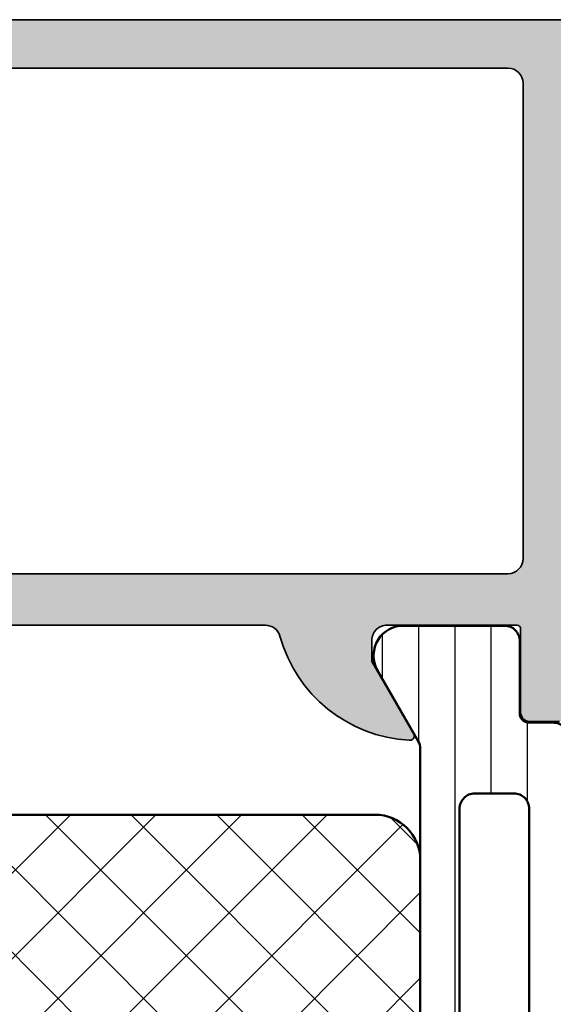
# Model space of a CAD drawing. Units: millimetres. Extents: x 2530 to 23610, y 389 to 3623.
# Drawn here: x 6107 to 6124, y 2083 to 2115 of the extents above; entities that cross this region are included whole.
import ezdxf

# ---------------------------------------------------------------- set-up
doc = ezdxf.new("R2010")
doc.units = ezdxf.units.MM
for name, color, linetype, lineweight in [('S03_AL_Kontur', 8, 'Continuous', 35), ('S04_AL_Schraffur', 253, 'Continuous', 25), ('S07_Isolation_Kontur', 91, 'Continuous', 50), ('S08_Isolation_Schraffur', 91, 'Continuous', 25)]:
    doc.layers.add(name, color=color, linetype=linetype, lineweight=lineweight)

# ---------------------------------------------------------------- blocks, each defined once
blk = doc.blocks.new('288029_s')
at = {"layer": 'S08_Isolation_Schraffur'}
h = blk.add_hatch(dxfattribs=at)
h.set_pattern_fill('NETZ', color=256, scale=2, angle=45, style=0)
h.set_pattern_definition([(45, (0, 0), (-1.414213562373095, 1.414213562373095), []), (135, (0, 0), (-1.414213562373095, -1.414213562373095), [])])
h.paths.add_polyline_path([(13.5, -24, 0.4142135623730951), (15, -22.5), (15, -1.5, 0.4142135623730951), (13.5, 0), (-13.5, 0, 0.4142135623730951), (-15, -1.5), (-15, -22.5, 0.4142135623730951), (-13.5, -24)])
at = {"layer": 'S07_Isolation_Kontur'}
blk.add_lwpolyline([(-13.5, 0), (13.5, 0, -0.414213562373095), (15, -1.5), (15, -22.5, -0.414213562373095), (13.5, -24), (-13.5, -24, -0.414213562373095), (-15, -22.5), (-15, -1.5, -0.414213562373095)], format="xyb", close=True, dxfattribs=at)
blk = doc.blocks.new('284024_s')
at = {"layer": 'S08_Isolation_Schraffur'}
h = blk.add_hatch(dxfattribs=at)
h.set_pattern_fill('LINIE', color=256, scale=1.2, angle=90, style=0)
h.set_pattern_definition([(90, (19.28296211910347, -0.6346130568951673), (-1.2, 7.347638122934263e-17), [])])
edge = h.paths.add_edge_path()
edge.add_arc((1.309189666567308, 2.900083309816918), 0.2999999999999954, 359.9979247021138, 449.9979247021141)
edge.add_line((1.309200532801626, 3.200083309620122), (0.4988691999867216, 3.200111936038329))
edge.add_arc((0.4988846313710251, 3.700109256898171), 0.4999973210979716, 179.9976177200864, 269.99823168414014, ccw=False)
edge.add_line((-0.001112689294753495, 3.700130046100879), (-0.002433234284694385, 4.54120229122876))
edge.add_arc((-0.2024332342846812, 4.541202291228761), 0.1999999999999869, 359.9999999999995, 449.9999999999995)
edge.add_line((-0.2024332342846795, 4.741202291228748), (-4.302433234273042, 4.741202291228748))
edge.add_arc((-4.302433234273046, 5.241202291228751), 0.5000000000000027, 180.0000000000004, 270.0000000000004, ccw=False)
edge.add_line((-4.80243323427305, 5.241202291228747), (-4.802433234272591, 6.071951514586803))
edge.add_arc((-3.802433234273134, 6.07195151458678), 0.9999999999994569, 105.00000000108051, 179.9999999999987, ccw=False)
edge.add_line((-4.061252279393731, 7.037877340870443), (-3.302433234273163, 7.241202291228692))
edge.add_line((-3.302433234273163, 7.241202291228692), (-3.302433234273046, 6.241202291228748))
edge.add_line((-3.302433234273046, 6.241202291228748), (-1.002433234284698, 6.241202291228749))
edge.add_arc((-1.004142480005912, 7.245328775430388), 1.004127938958019, 270.0975300153207, 359.7659122786857)
edge.add_line((-2.292155800942623e-05, 7.241226320254614), (-2.292155800924255e-05, 10.24110467439829))
edge.add_arc((-1.004142268125721, 10.23707631855116), 1.004127427074073, 0.2298596784854177, 89.90248202491506)
edge.add_line((-1.002433234284641, 11.24120229122875), (-3.302433234273052, 11.24120229122875))
edge.add_line((-3.302433234273052, 11.24120229122875), (-3.302433234273049, 10.24120229122875))
edge.add_line((-3.302433234273049, 10.24120229122875), (-4.061252279393712, 10.44452724155692))
edge.add_arc((-3.80243323427292, 11.41045306784117), 1.000000000000068, 180.0000000000016, 254.9999999989173, ccw=False)
edge.add_line((-4.802433234272988, 11.41045306784114), (-4.802433234272995, 12.24120229122881))
edge.add_arc((-4.302433234273049, 12.24120229122881), 0.4999999999999467, 90, 180, ccw=False)
edge.add_line((-4.302433234273049, 12.74120229122875), (-0.2024332342847606, 12.74120229122875))
edge.add_arc((-0.2041617871800327, 12.945375387072), 0.2041804127758787, 270.4850610657193, 358.8441310561829)
edge.add_line((-2.292155800197179e-05, 12.94125658823265), (2.374673808286376e-15, 38.78262339778484))
edge.add_arc((0.499997320859848, 38.78260796640054), 0.4999973210979745, 89.99761772008901, 179.9982316841407, ccw=False)
edge.add_line((0.5000181100625329, 39.28260528706632), (1.310349442877458, 39.28257666064813))
edge.add_arc((1.31036030911177, 39.58257666045134), 0.3000000000000041, 269.9979247021153, 359.9979247021138)
edge.add_line((1.610360308914976, 39.58256579421702), (1.610115288334156, 41.9825641876025))
edge.add_arc((2.110111265540397, 41.98254871698273), 0.499995977445583, 89.99762222092721, 179.9982271832993, ccw=False)
edge.add_line((2.110132015410307, 42.48254469399776), (5.586673511216135, 42.48241804653367))
edge.add_arc((5.44432701033436, 41.49260512706297), 0.99999607092448, -32.72909139772662, 81.8163166502145, ccw=False)
edge.add_line((6.285560076554611, 40.95193973131244), (4.967007647098204, 38.66833064206307))
edge.add_arc((5.400011308350247, 38.41831498386868), 0.5000000000000491, 149.9979281027699, 179.9978647972363)
edge.add_line((4.900011308697391, 38.41833361702788), (4.898924996266315, 4.064064861428477))
edge.add_arc((5.398924995956997, 4.06404727380666), 0.5000000000000066, 179.9979846069957, 209.9979213014615)
edge.add_line((4.965903224316337, 3.814062983729881), (6.284290222103381, 1.530358382474783))
edge.add_arc((5.443017991444598, 0.9897539283802999), 0.9999960709244808, -81.82046724598678, 32.72494080195372, ccw=False)
edge.add_line((5.585292788358815, -6.930029612274073e-05), (2.108751292552963, 5.734716797754357e-05))
edge.add_arc((2.108766763172721, 0.5000533243741969), 0.4999959774455613, 179.9976222209281, 269.99822718330006, ccw=False)
edge.add_line((1.60877078615772, 0.5000740742440994), (1.609189666370512, 2.900072443582598))
edge = h.paths.add_edge_path(flags=16)
edge.add_line((1.799465273413295, 27.09119604586487), (3.09945937972604, 27.09119604586486))
edge.add_arc((3.099463019082759, 27.59119240650812), 0.4999963606565037, 269.9995829574043, 360.0004170426012)
edge.add_line((3.599459379726019, 27.59119604586488), (3.599459379726019, 36.44118994234918))
edge.add_arc((3.099463019082655, 36.44119358170582), 0.4999963606566094, 359.9995829574138, 450.000417042585)
edge.add_line((3.09945937972603, 36.94118994234918), (1.799465273458127, 36.94118994234918))
edge.add_arc((1.799448700661308, 36.44118994053621), 0.5000000020876215, 89.99810089738257, 179.9999997916593)
edge.add_line((1.299448698573679, 36.44118994235433), (1.299448698573672, 27.59119604587007))
edge.add_arc((1.799448700730977, 27.59119604774752), 0.5000000021573054, 180.0000002151407, 270.0018990894962)
edge = h.paths.add_edge_path(flags=16)
edge.add_arc((1.799448698584057, 16.89118994304764), 0.4999999999999982, 179.9999999994044, 270.0000000000002)
edge.add_line((1.799448698584059, 16.39118994304764), (3.099459379736413, 16.39118994304764))
edge.add_arc((3.099459379736411, 16.89118994304764), 0.4999999999999964, 270.0000000000003, 360.000000000596)
edge.add_line((3.599459379736405, 16.89118994305284), (3.599459379736409, 25.59119604656851))
edge.add_arc((3.099459379736396, 25.5911960465633), 0.5000000000000133, 5.968247248672501e-10, 89.99999999880787)
edge.add_line((3.099459379746799, 26.09119604656332), (1.799448698594469, 26.09119604656332))
edge.add_arc((1.799448698584051, 25.59119604656332), 0.5000000000000036, 89.99999999880616, 179.9999999994032)
edge.add_line((1.299448698584045, 25.59119604656853), (1.299448698584059, 16.89118994305284))
edge = h.paths.add_edge_path(flags=16)
edge.add_arc((3.099463019093079, 14.89119358240431), 0.4999963606565686, 359.9995829574092, 450.000417042591)
edge.add_line((3.099459379736403, 15.39118994304764), (1.799465273468486, 15.39118994304764))
edge.add_arc((1.799448700671683, 14.89118994123468), 0.5000000020876197, 89.99810089738452, 179.9999997916607)
edge.add_line((1.299448698584063, 14.89118994305278), (1.299448698584062, 6.041180787779442))
edge.add_arc((1.799433439794991, 6.041180787774246), 0.4999847412109291, 179.9999999994045, 270.0000000000006)
edge.add_line((1.799433439794996, 5.541196046563318), (3.09944412094734, 5.541196046563319))
edge.add_arc((3.099444120947349, 6.041211305352374), 0.5000152587890554, 269.9999999999989, 360.0000000005949)
edge.add_line((3.599459379736404, 6.041211305357566), (3.599459379736403, 14.89118994304764))
at = {"layer": 'S07_Isolation_Kontur'}
for points in [[(1.609189666370512, 2.900072443582598, 0.4142135623730971), (1.309200532801626, 3.200083309620122), (0.4988691999867216, 3.200111936038329, -0.4142167009307517), (-0.001112689294753495, 3.700130046100879), (-0.002433234284694385, 4.54120229122876, 0.414213562373095), (-0.2024332342846795, 4.741202291228748), (-4.302433234273042, 4.741202291228748, -0.414213562373095), (-4.80243323427305, 5.241202291228747), (-4.802433234272591, 6.071951514586803, -0.3394542588581116), (-4.061252279393731, 7.037877340870443), (-3.302433234273163, 7.241202291228692), (-3.302433234273046, 6.241202291228748), (-1.002433234284698, 6.241202291228749, 0.4125193629779166), (-2.292155800942623e-05, 7.241226320254614), (-2.292155800924255e-05, 10.24110467439829, 0.4125410123268871), (-1.002433234284641, 11.24120229122875), (-3.302433234273052, 11.24120229122875), (-3.302433234273049, 10.24120229122875), (-4.061252279393712, 10.44452724155692, -0.3394542588580992), (-4.802433234272988, 11.41045306784114), (-4.802433234272995, 12.24120229122881, -0.414213562373095), (-4.302433234273049, 12.74120229122875), (-0.2024332342847607, 12.74120229122875, 0.4058498700698123), (-2.292155800197179e-05, 12.94125658823265), (2.374672351541385e-15, 38.78262339778484, -0.4142167009307434), (0.5000181100625329, 39.28260528706632), (1.310349442877458, 39.28257666064813, 0.414213562373094), (1.610360308914976, 39.58256579421702), (1.610115288334156, 41.9825641876025, -0.414216654914496), (2.110132015410307, 42.48254469399776), (5.586673511216135, 42.48241804653367, -0.5460410483302796), (6.285560076554611, 40.95193973131244), (4.967007647098204, 38.66833064206307, 0.1316522165773135), (4.900011308697391, 38.41833361702788), (4.898924996266315, 4.064064861428479, 0.1316522165773112), (4.965903224316337, 3.814062983729881), (6.284290222103381, 1.530358382474783, -0.5460410483302767), (5.585292788358815, -6.930029612274073e-05), (2.108751292552963, 5.734716797754358e-05, -0.4142166549144938), (1.60877078615772, 0.5000740742440994)], [(1.799465273413295, 27.09119604586487), (3.09945937972604, 27.09119604586486, 0.414217826182199), (3.599459379726019, 27.59119604586488), (3.599459379726019, 36.44118994234918, 0.4142178261820648), (3.09945937972603, 36.94118994234918), (1.799465273458127, 36.94118994234918, 0.4142232694609502), (1.299448698573679, 36.44118994235433), (1.299448698573672, 27.59119604587007, 0.4142232693591166)], [(1.299448698584059, 16.89118994305284, 0.4142135623761418), (1.799448698584059, 16.39118994304764), (3.099459379736413, 16.39118994304764, 0.4142135623761418), (3.599459379736405, 16.89118994305284), (3.599459379736409, 25.59119604656851, 0.4142135623639505), (3.099459379746799, 26.09119604656332), (1.799448698594469, 26.09119604656332, 0.414213562376146), (1.299448698584045, 25.59119604656853)], [(3.599459379736403, 14.89118994304764, 0.4142178261821231), (3.099459379736403, 15.39118994304764), (1.799465273468486, 15.39118994304764, 0.4142232694609512), (1.299448698584063, 14.89118994305278), (1.299448698584062, 6.041180787779443, 0.4142135623761418), (1.799433439794996, 5.541196046563318), (3.09944412094734, 5.541196046563319, 0.4142135623761418), (3.599459379736404, 6.041211305357566)]]:
    blk.add_lwpolyline(points, format="xyb", close=True, dxfattribs=at)
blk = doc.blocks.new('284034_s')
at = {"xscale": -1}
blk.add_blockref('284024_s', (0, 0), dxfattribs=at)
at = {"rotation": 270}
blk.add_blockref('288029_s', (-4.899468152481854, 21.24119923922818), dxfattribs=at)
blk = doc.blocks.new('382290_s_kv')
at = {"layer": 'S04_AL_Schraffur'}
h = blk.add_hatch(color=256, dxfattribs=at)
h.paths.add_polyline_path([(25, 71.59996795654297), (26.0999755859375, 70.49999237060547), (26.699951171875, 70.49999237060547), (26.699951171875, 72.00045013427734, -0.414160721602551), (27.699951171875, 73.00044250488281), (29, 73.00044250488281, -0.4141836928513078), (30, 72.00043487548828), (30, 66, -0.4000886567603008), (30, 65), (30, 58, -0.4141791219053529), (29, 57), (27.699951171875, 57, -0.4141623287097926), (26.699951171875, 58), (26.699951171875, 60.5), (26.199951171875, 60.5, 0.4141623287097887), (25.199951171875, 59.5), (25.20001220703125, 55, 0.4142451105867445), (25.70001220703125, 54.50000762939453), (26.70001220703125, 54.5), (26.70001220703125, 55.29999542236328), (29.69992065429687, 55.29999542236328, -0.4154364421164303), (29.99990844726563, 54.99999237060545, -0.338212474236959), (30.19990944726563, 54.72680337061398), (30.19990944726563, 54.27320937061398, -0.3381811729244416), (29.99990844726562, 54.00000537061398), (29.99990844726562, 52.11999437060547, 0.414213562373095), (30.29990844726563, 51.81999437060547), (31.27988276630841, 51.81999437060547, 0.414213562373095), (31.57988276630841, 52.11999437060547), (31.57988276630841, 54.87999237060546, -0.414213562373095), (31.69988276630841, 54.99999237060547), (35.99987792968751, 55.0001220703125, -0.4142241860708954), (36.49987792968751, 54.50012969970703), (36.4998779296875, 53.80012512207031), (35.11163330078125, 51.39560699462891, 0.6369953225390629), (35.27069091796874, 51.20559692382814, 0.3119110462422166), (39.54460266437977, 54.64253436653824, -0.3319368825706455), (40.02389249098137, 55.0001220703125), (53.97897234221998, 55.0001220703125, -0.337011980006875), (54.46078227789162, 54.63376033537227, 0.3222980999236388), (58.72918319702148, 51.20559692382812, 0.6550171035588035), (58.88824081420898, 51.39560699462891), (57.49999618530273, 53.8001251220703), (57.49999618530273, 54.50012969970702, -0.4142241860708881), (57.99999618530272, 55.0001220703125), (62.30002203960009, 55.00012952636687, -0.414213562373095), (62.42002186625994, 54.88012969970703), (62.42002186625994, 52.12013169970703, 0.414213562373095), (62.72002186625995, 51.82013169970702), (63.69999618530272, 51.82013169970702, 0.414213562373095), (63.99999618530272, 52.12013169970703), (63.99999618530272, 54.00014269971554, -0.3381811729244366), (63.79999518530271, 54.27334669971554), (63.79999518530273, 54.72694069971554, -0.3382124742369561), (63.99999618530268, 55.00012969970702, -0.4153904765711579), (64.2999496459961, 55.29999542236328), (67.29985809326172, 55.29999542236328), (67.29985809326172, 54.50000000000001), (68.29985809326172, 54.50000762939453, 0.4142451105867395), (68.79985809326172, 55), (68.79991912841797, 59.5, 0.4141623287097888), (67.79991912841797, 60.5), (67.29991912841797, 60.5), (67.29991912841797, 58, -0.4141623287097888), (66.29991912841797, 57), (64.99987030029297, 57, -0.4141838821898039), (63.99987411499023, 58), (63.99987411499023, 65, -0.4000886567603049), (63.99987411499023, 66), (63.99987411499023, 72.00043487548828, -0.4141884532620806), (64.99987030029297, 73.00044250488281), (66.29991912841797, 73.00044250488281, -0.4141607216025492), (67.29991912841797, 72.00045013427734), (67.29991912841797, 70.49999237060547), (67.89989471435547, 70.49999237060547), (68.99987030029297, 71.59996795654297), (68.99987030029298, 75), (25, 75)])
h.paths.add_polyline_path([(62.49985885620117, 72.89999389648438), (62.49985885620117, 57.19999694824219, -0.4142103512682004), (61.99985885620117, 56.69999694824219), (32.00001525878906, 56.69999694824219, -0.4142103512681833), (31.50001525878906, 57.19999694824219), (31.50001525878906, 72.89999389648438, -0.4142103512681909), (32.00001525878906, 73.39999389648438), (61.99985885620117, 73.39999389648438, -0.4142103512681994)], flags=16)
at = {"layer": 'S03_AL_Kontur'}
blk.add_lwpolyline([(40.02389249098137, 55.0001220703125), (53.97897234221998, 55.0001220703125, -0.3370119800068779), (54.46078227789162, 54.63376033537227, 0.3222980999236388), (58.72918319702148, 51.20559692382812, 0.6550171035587945), (58.88824081420898, 51.39560699462891), (57.49999618530273, 53.8001251220703), (57.49999618530273, 54.50012969970702, -0.4142241860708888), (57.99999618530272, 55.0001220703125), (62.30002203960009, 55.00012952636687, -0.4142135623731036), (62.42002186625994, 54.88012969970703), (62.42002186625994, 52.12013169970703, 0.4142135623730985), (62.72002186625994, 51.82013169970702), (63.69999618530272, 51.82013169970702, 0.414213562373095)], format="xyb", dxfattribs=at)
blk.add_lwpolyline([(68.99987030029298, 75), (25, 75)], dxfattribs=at)
blk.add_lwpolyline([(62.49985885620117, 57.19999694824219), (62.49985885620117, 72.89999389648438, 0.4142103512681994), (61.99985885620117, 73.39999389648438), (32.00001525878906, 73.39999389648438, 0.4142103512681908), (31.50001525878906, 72.89999389648438), (31.50001525878906, 57.19999694824219, 0.4142103512681841), (32.00001525878906, 56.69999694824219), (61.99985885620117, 56.69999694824219, 0.4142103512682015)], format="xyb", close=True, dxfattribs=at)
blk.add_blockref('284034_s', (63.99998092651367, 12.50000000000002))

msp = doc.modelspace()

# ---------------------------------------------------------------- block references
at = {"layer": 'S03_AL_Kontur'}
msp.add_blockref('382290_s_kv', (6060.867370499972, 2040.463499325519), dxfattribs=at)

doc.saveas('drawing.dxf')
